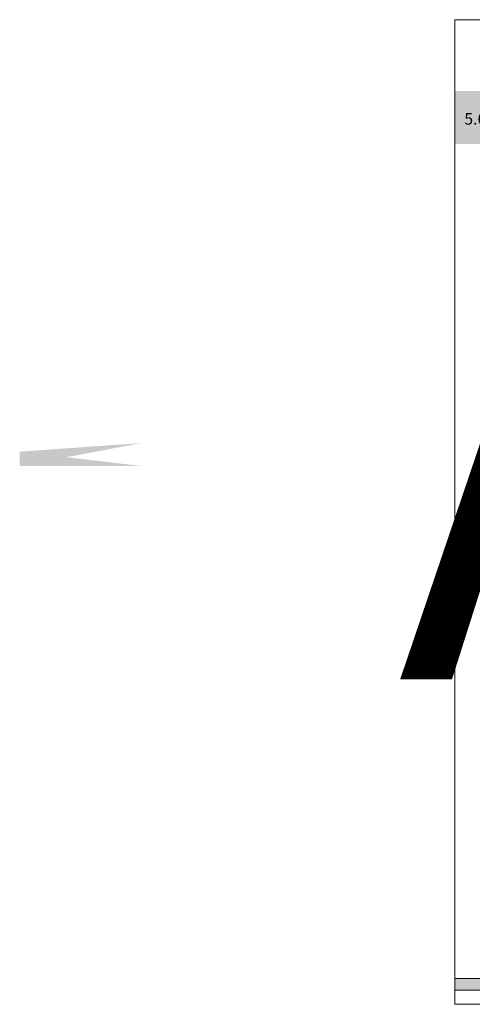
# Model space of a CAD drawing. Units: millimetres. Extents: x 258 to 1043, y -10 to 287.
# Drawn here: x 258 to 394, y -10 to 287 of the extents above; entities that cross this region are included whole.
import ezdxf

# ---------------------------------------------------------------- set-up
doc = ezdxf.new("R2010")
doc.units = ezdxf.units.MM
doc.header["$MEASUREMENT"] = 0
doc.linetypes.add('Verdeckt', pattern=[9.525, 6.35, -3.175])
doc.layers.add('0_FARBANSTR', color=177, linetype='Verdeckt', lineweight=9, true_color=0x2b2c7c)
doc.layers.add('0_FÜLL_1grau', color=252, linetype='CONTINUOUS', lineweight=5)
doc.layers.add('0_HILFE', color=3, linetype='CONTINUOUS')
doc.layers.add('0_LOGO', color=154, linetype='CONTINUOUS', true_color=0x005aaa)
doc.layers.add('0_TEXT_weiß', color=7, linetype='CONTINUOUS', true_color=0xffffff)
doc.styles.add('Romans 2.0 mm', font='romans.shx', dxfattribs={"height": 2})
doc.styles.get("Standard").update_dxf_attribs({"font": 'txt.shx', "width": 0.9})

msp = doc.modelspace()

# ---------------------------------------------------------------- hatches: boundary and pattern name
at = {"layer": '0_FÜLL_1grau', "linetype": 'Continuous', "lineweight": 13, "ltscale": 2, "transparency": 33554687}
h = msp.add_hatch(color=256, dxfattribs=at)
h.dxf.hatch_style = 1
h.paths.add_polyline_path([(259.97, 156.77), (257.62, 156.61), (271.7, 154.94), (294.29, 159.21)])
h = msp.add_hatch(color=256, dxfattribs=at)
h.dxf.hatch_style = 1
h.paths.add_polyline_path([(271.7, 154.94), (257.62, 156.61), (257.62, 152.28)])
h = msp.add_hatch(color=256, dxfattribs=at)
h.dxf.hatch_style = 1
h.paths.add_polyline_path([(285.62, 152.27), (287.12, 152.27), (287.12, 153.12), (271.7, 154.94), (257.62, 152.28), (257.62, 152.27), (259.63, 152.27), (265.62, 152.27)])
at = {"layer": '0_FÜLL_1grau', "linetype": 'Continuous', "lineweight": 13, "ltscale": 20, "transparency": 33554687}
h = msp.add_hatch(color=256, dxfattribs=at)
h.dxf.hatch_style = 1
h.paths.add_polyline_path([(287.12, 153.12), (287.12, 152.27), (293.12, 152.27), (294.29, 152.27)])
at = {"layer": '0_LOGO'}
h = msp.add_hatch(color=256, dxfattribs=at)
h.dxf.hatch_style = 2
h.paths.add_polyline_path([(404.74, 265.38), (388.74, 265.38), (388.74, 249.38), (404.74, 249.38)])
h = msp.add_hatch(color=256, dxfattribs=at)
h.dxf.hatch_style = 2
h.paths.add_polyline_path([(388.61, -2.27), (551.94, -2.27), (551.94, -5.79), (388.61, -5.79)])

# ---------------------------------------------------------------- linework, layer by layer
at = {"layer": '0_FARBANSTR', "linetype": 'Continuous'}
msp.add_lwpolyline([(600.12, 286.91), (600.12, -10.09), (388.74, -10.09), (388.74, 286.91)], close=True, dxfattribs=at)
at = {"layer": '0_LOGO', "lineweight": 0}
msp.add_lwpolyline([(388.74, -2.27), (537.83, -2.27), (537.83, -5.79), (388.74, -5.79), (388.74, -2.27)], dxfattribs=at)

# ---------------------------------------------------------------- texts
at = {"layer": '0_HILFE', "insert": (371.55, 210.96), "char_height": 123.0746, "attachment_point": 1, "style": 'Romans 2.0 mm'}
msp.add_mtext_dynamic_manual_height_columns('{\\fArial Narrow|b0|i0|c0|p34;\\C1;ALT}', width=468.7455, gutter_width=1, heights=[0], dxfattribs=at)
at = {"layer": '0_TEXT_weiß', "insert": (391.56, 255.25), "char_height": 3.5, "attachment_point": 7}
msp.add_mtext('{\\fArial|b0|i0|c0|p34;5.6.0}', dxfattribs=at)

doc.saveas('drawing.dxf')
